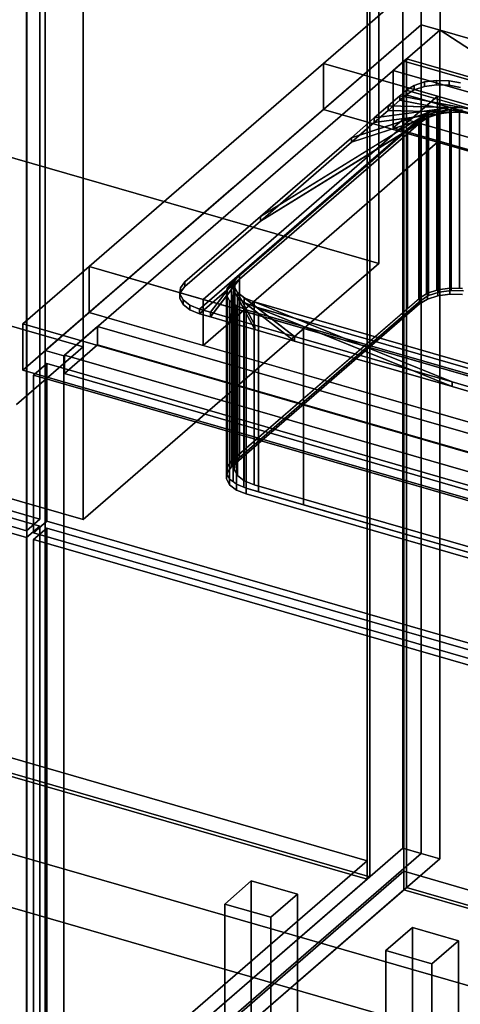
# Model space of a CAD drawing. Extents: x -1500 to 3499, y -2299 to 2325.
# Drawn here: x 780 to 1112, y -296 to 445 of the extents above; entities that cross this region are included whole.
import ezdxf

# ---------------------------------------------------------------- set-up
doc = ezdxf.new("R2010")
doc.units = 0
doc.layers.add('layer0', color=7, linetype='CONTINUOUS')

# ---------------------------------------------------------------- blocks, each defined once
blk = doc.blocks.new('PF_OBJECT0')
at = {"layer": 'layer0'}
for p, q in [((3499.1, -969.69), (35, 30.31)), ((35, 30.31), (3499.1, -969.69)), ((3464.1, -1000), (0, 0)), ((0, 0), (3464.1, -1000))]:
    blk.add_line(p, q, dxfattribs=at)
blk = doc.blocks.new('PF_OBJECT1')
at = {"layer": 'layer0'}
for p, q in [((3464.1, -1000), (0, 0)), ((0, 0), (3464.1, -1000))]:
    blk.add_line(p, q, dxfattribs=at)
blk = doc.blocks.new('PF_OBJECT17')
at = {"layer": 'layer0'}
for p, q in [((549.77, -46.12), (1041.68, -188.12)), ((1041.68, -188.12), (549.77, -46.12)), ((1041.68, -201.98), (549.77, -59.98)), ((549.77, -59.98), (1041.68, -201.98)), ((1041.68, -188.12), (786.18, -409.39)), ((786.18, -409.39), (1041.68, -188.12)), ((1041.68, -188.12), (1041.68, -201.98)), ((1041.68, -201.98), (1041.68, -188.12)), ((786.18, -423.25), (1041.68, -201.98)), ((1041.68, -201.98), (786.18, -423.25))]:
    blk.add_line(p, q, dxfattribs=at)
blk = doc.blocks.new('PF_OBJECT18')
at = {"layer": 'layer0'}
for p, q in [((1041.68, -201.98), (1041.68, 1524.01)), ((1041.68, 1524.01), (1041.68, -201.98)), ((1043.68, 1525.74), (1043.68, -200.25)), ((1043.68, -200.25), (1043.68, 1525.74)), ((1043.68, -200.25), (551.77, -58.25)), ((551.77, -58.25), (1043.68, -200.25)), ((549.77, -59.98), (1041.68, -201.98)), ((1041.68, -201.98), (549.77, -59.98)), ((1041.68, -201.98), (1043.68, -200.25)), ((1043.68, -200.25), (1041.68, -201.98))]:
    blk.add_line(p, q, dxfattribs=at)
blk = doc.blocks.new('PF_OBJECT19')
at = {"layer": 'layer0'}
for p, q in [((1068.68, 1547.39), (1068.68, -178.6)), ((1068.68, -178.6), (1068.68, 1547.39)), ((1082.53, -182.6), (1082.53, 1543.39)), ((1082.53, 1543.39), (1082.53, -182.6)), ((785.68, -423.68), (785.68, 1302.31)), ((785.68, 1302.31), (785.68, -423.68)), ((799.53, 1298.31), (799.53, -427.68)), ((799.53, -427.68), (799.53, 1298.31)), ((785.68, -423.68), (1068.68, -178.6)), ((1068.68, -178.6), (785.68, -423.68)), ((1082.53, -182.6), (799.53, -427.68)), ((799.53, -427.68), (1082.53, -182.6)), ((1068.68, -178.6), (1082.53, -182.6)), ((1082.53, -182.6), (1068.68, -178.6))]:
    blk.add_line(p, q, dxfattribs=at)
blk = doc.blocks.new('PF_OBJECT24')
at = {"layer": 'layer0'}
for p, q in [((934.59, -220.72), (954.59, -203.4)), ((954.59, -203.4), (934.59, -220.72)), ((954.59, -333.3), (954.59, -203.4)), ((954.59, -203.4), (989.23, -213.4)), ((954.59, -203.4), (954.59, -333.3)), ((989.23, -213.4), (954.59, -203.4)), ((989.23, -213.4), (969.23, -230.72)), ((969.23, -230.72), (989.23, -213.4)), ((989.23, -213.4), (989.23, -343.3)), ((989.23, -343.3), (989.23, -213.4)), ((969.23, -230.72), (934.59, -220.72)), ((934.59, -220.72), (934.59, -350.62)), ((934.59, -350.62), (934.59, -220.72)), ((934.59, -220.72), (969.23, -230.72)), ((969.23, -360.62), (969.23, -230.72)), ((969.23, -230.72), (969.23, -360.62)), ((954.59, -333.3), (934.59, -350.62)), ((934.59, -350.62), (954.59, -333.3)), ((989.23, -343.3), (954.59, -333.3)), ((954.59, -333.3), (989.23, -343.3)), ((969.23, -360.62), (989.23, -343.3)), ((989.23, -343.3), (969.23, -360.62)), ((934.59, -350.62), (969.23, -360.62)), ((969.23, -360.62), (934.59, -350.62))]:
    blk.add_line(p, q, dxfattribs=at)
blk = doc.blocks.new('PF_OBJECT29')
at = {"layer": 'layer0'}
for p, q in [((281.01, 212.17), (795.43, 63.67)), ((795.43, 63.67), (281.01, 212.17)), ((785.43, 55.01), (271.01, 203.51)), ((271.01, 203.51), (785.43, 55.01)), ((795.43, 63.67), (785.43, 55.01)), ((785.43, 55.01), (795.43, 63.67)), ((795.43, 63.67), (795.43, -425.63)), ((795.43, -425.63), (795.43, 63.67)), ((785.43, -434.29), (785.43, 55.01)), ((785.43, 55.01), (785.43, -434.29))]:
    blk.add_line(p, q, dxfattribs=at)
blk = doc.blocks.new('PF_OBJECT33')
at = {"layer": 'layer0'}
for p, q in [((795.43, 863.88), (795.43, 68.87)), ((795.43, 68.87), (795.43, 863.88)), ((785.43, 60.21), (785.43, 855.22)), ((785.43, 855.22), (785.43, 60.21)), ((795.43, 68.87), (281.01, 217.37)), ((281.01, 217.37), (795.43, 68.87)), ((271.01, 208.71), (785.43, 60.21)), ((785.43, 60.21), (271.01, 208.71)), ((785.43, 60.21), (795.43, 68.87)), ((795.43, 68.87), (785.43, 60.21))]:
    blk.add_line(p, q, dxfattribs=at)
blk = doc.blocks.new('PF_OBJECT39')
at = {"layer": 'layer0'}
for p, q in [((813.89, -417.39), (1069.39, -196.12)), ((1069.39, -196.12), (813.89, -417.39)), ((1069.39, -209.98), (1069.39, -196.12)), ((1069.39, -196.12), (1561.29, -338.12)), ((1069.39, -196.12), (1069.39, -209.98)), ((1561.29, -338.12), (1069.39, -196.12)), ((1069.39, -209.98), (813.89, -431.25)), ((813.89, -431.25), (1069.39, -209.98)), ((1561.29, -351.98), (1069.39, -209.98)), ((1069.39, -209.98), (1561.29, -351.98))]:
    blk.add_line(p, q, dxfattribs=at)
blk = doc.blocks.new('PF_OBJECT40')
at = {"layer": 'layer0'}
for p, q in [((1069.39, 413.56), (1071.39, 415.29)), ((1071.39, 415.29), (1069.39, 413.56)), ((1071.39, -208.25), (1071.39, 415.29)), ((1071.39, 415.29), (1563.29, 273.29)), ((1071.39, 415.29), (1071.39, -208.25)), ((1563.29, 273.29), (1071.39, 415.29)), ((1561.29, 271.56), (1069.39, 413.56)), ((1069.39, 413.56), (1069.39, -209.98)), ((1069.39, -209.98), (1069.39, 413.56)), ((1069.39, 413.56), (1561.29, 271.56)), ((1071.39, -208.25), (1069.39, -209.98)), ((1069.39, -209.98), (1071.39, -208.25)), ((1069.39, -209.98), (1561.29, -351.98)), ((1561.29, -351.98), (1069.39, -209.98)), ((1563.29, -350.25), (1071.39, -208.25)), ((1071.39, -208.25), (1563.29, -350.25))]:
    blk.add_line(p, q, dxfattribs=at)
blk = doc.blocks.new('PF_OBJECT41')
at = {"layer": 'layer0'}
for p, q in [((1069.39, 413.56), (1061.39, 406.63)), ((1061.39, 406.63), (1069.39, 413.56)), ((1561.29, 271.56), (1069.39, 413.56)), ((1069.39, 413.56), (1069.39, 370.26)), ((1069.39, 413.56), (1561.29, 271.56)), ((1069.39, 370.26), (1069.39, 413.56)), ((1061.39, 406.63), (1553.29, 264.63)), ((1061.39, 363.33), (1061.39, 406.63)), ((1553.29, 264.63), (1061.39, 406.63)), ((1061.39, 406.63), (1061.39, 363.33)), ((1061.39, 363.33), (1069.39, 370.26)), ((1069.39, 370.26), (1061.39, 363.33)), ((1553.29, 221.33), (1061.39, 363.33)), ((1061.39, 363.33), (1553.29, 221.33)), ((1069.39, 370.26), (1561.29, 228.26)), ((1561.29, 228.26), (1069.39, 370.26))]:
    blk.add_line(p, q, dxfattribs=at)
blk = doc.blocks.new('PF_OBJECT42')
at = {"layer": 'layer0'}
for p, q in [((1082.53, 440.94), (799.53, 195.86)), ((799.53, 195.86), (1082.53, 440.94)), ((1096.39, 436.94), (1082.53, 440.94)), ((1082.53, 440.94), (1082.53, -182.6)), ((1082.53, -182.6), (1082.53, 440.94)), ((1082.53, 440.94), (1096.39, 436.94)), ((813.39, 191.86), (1096.39, 436.94)), ((1096.39, 436.94), (813.39, 191.86)), ((1096.39, -186.6), (1096.39, 436.94)), ((1096.39, 436.94), (1096.39, -186.6)), ((838.89, 213.94), (813.89, 192.29)), ((813.89, 192.29), (838.89, 213.94)), ((1330.79, 71.94), (838.89, 213.94)), ((838.89, 213.94), (838.89, 200.08)), ((838.89, 200.08), (838.89, 213.94)), ((838.89, 213.94), (1330.79, 71.94)), ((813.89, 178.43), (838.89, 200.08)), ((838.89, 200.08), (813.89, 178.43)), ((838.89, 200.08), (1330.79, 58.08)), ((1330.79, 58.08), (838.89, 200.08)), ((799.53, 195.86), (813.39, 191.86)), ((799.53, -427.68), (799.53, 195.86)), ((813.39, 191.86), (799.53, 195.86)), ((799.53, 195.86), (799.53, -427.68)), ((813.39, 191.86), (813.39, -431.68)), ((813.39, -431.68), (813.39, 191.86)), ((813.89, 192.29), (1305.79, 50.29)), ((813.89, 178.43), (813.89, 192.29)), ((1305.79, 50.29), (813.89, 192.29)), ((813.89, 192.29), (813.89, 178.43)), ((1305.79, 36.43), (813.89, 178.43)), ((813.89, 178.43), (1305.79, 36.43)), ((799.53, -427.68), (1082.53, -182.6)), ((1082.53, -182.6), (799.53, -427.68)), ((1082.53, -182.6), (1096.39, -186.6)), ((1096.39, -186.6), (1082.53, -182.6)), ((1096.39, -186.6), (813.39, -431.68)), ((813.39, -431.68), (1096.39, -186.6))]:
    blk.add_line(p, q, dxfattribs=at)
blk = doc.blocks.new('PF_OBJECT46')
at = {"layer": 'layer0'}
for p, q in [((790.63, 53.51), (800.63, 62.17)), ((800.63, 62.17), (790.63, 53.51)), ((800.63, -427.13), (800.63, 62.17)), ((800.63, 62.17), (1315.05, -86.33)), ((800.63, 62.17), (800.63, -427.13)), ((1315.05, -86.33), (800.63, 62.17)), ((1305.05, -94.99), (790.63, 53.51)), ((790.63, 53.51), (790.63, -435.79)), ((790.63, -435.79), (790.63, 53.51)), ((790.63, 53.51), (1305.05, -94.99))]:
    blk.add_line(p, q, dxfattribs=at)
blk = doc.blocks.new('PF_OBJECT47')
at = {"layer": 'layer0'}
for p, q in [((790.63, 177.35), (800.63, 186.01)), ((800.63, 186.01), (790.63, 177.35)), ((800.63, 67.37), (800.63, 186.01)), ((800.63, 186.01), (1315.05, 37.51)), ((800.63, 186.01), (800.63, 67.37)), ((1315.05, 37.51), (800.63, 186.01)), ((1305.05, 28.85), (790.63, 177.35)), ((790.63, 177.35), (790.63, 58.71)), ((790.63, 58.71), (790.63, 177.35)), ((790.63, 177.35), (1305.05, 28.85)), ((800.63, 67.37), (790.63, 58.71)), ((790.63, 58.71), (800.63, 67.37)), ((1315.05, -81.13), (800.63, 67.37)), ((800.63, 67.37), (1315.05, -81.13)), ((790.63, 58.71), (1305.05, -89.79)), ((1305.05, -89.79), (790.63, 58.71))]:
    blk.add_line(p, q, dxfattribs=at)
blk = doc.blocks.new('PF_OBJECT48')
at = {"layer": 'layer0'}
for p, q in [((1055.83, -255.72), (1075.83, -238.4)), ((1075.83, -238.4), (1055.83, -255.72)), ((1075.83, -368.3), (1075.83, -238.4)), ((1075.83, -238.4), (1110.47, -248.4)), ((1075.83, -238.4), (1075.83, -368.3)), ((1110.47, -248.4), (1075.83, -238.4)), ((1110.47, -248.4), (1090.47, -265.72)), ((1090.47, -265.72), (1110.47, -248.4)), ((1110.47, -248.4), (1110.47, -378.3)), ((1110.47, -378.3), (1110.47, -248.4)), ((1090.47, -265.72), (1055.83, -255.72)), ((1055.83, -255.72), (1055.83, -385.62)), ((1055.83, -385.62), (1055.83, -255.72)), ((1055.83, -255.72), (1090.47, -265.72)), ((1090.47, -395.62), (1090.47, -265.72)), ((1090.47, -265.72), (1090.47, -395.62)), ((1075.83, -368.3), (1055.83, -385.62)), ((1055.83, -385.62), (1075.83, -368.3)), ((1110.47, -378.3), (1075.83, -368.3)), ((1075.83, -368.3), (1110.47, -378.3)), ((1090.47, -395.62), (1110.47, -378.3)), ((1110.47, -378.3), (1090.47, -395.62)), ((1055.83, -385.62), (1090.47, -395.62)), ((1090.47, -395.62), (1055.83, -385.62))]:
    blk.add_line(p, q, dxfattribs=at)
blk = doc.blocks.new('PF_SKETCH52')
at = {"layer": 'layer0'}
blk.add_line((1035.37, 400.09), (988.2, 359.25), dxfattribs=at)
blk = doc.blocks.new('PF_SKETCH54')
at = {"layer": 'layer0'}
blk.add_line((941.03, 318.4), (893.87, 277.55), dxfattribs=at)
blk = doc.blocks.new('PF_SKETCH56')
at = {"layer": 'layer0'}
blk.add_line((846.7, 236.7), (799.53, 195.86), dxfattribs=at)
blk = doc.blocks.new('PF_OBJECT110')
at = {"layer": 'layer0'}
for p, q in [((1009.03, 411.93), (1082.53, 475.58)), ((1082.53, 475.58), (1009.03, 411.93)), ((1082.53, 440.94), (1082.53, 475.58)), ((1082.53, 475.58), (1082.53, 440.94)), ((1096.67, 471.5), (1096.67, 436.86)), ((1096.67, 436.86), (1096.67, 471.5)), ((1082.53, 440.94), (1009.03, 377.29)), ((1009.03, 377.29), (1082.53, 440.94)), ((1096.67, 436.86), (1082.53, 440.94)), ((1082.53, 440.94), (1096.67, 436.86)), ((1169.85, 415.74), (1096.67, 436.86)), ((1096.67, 436.86), (1283.59, 315.06)), ((1275.44, 320.38), (1096.67, 436.86)), ((1096.67, 436.86), (1169.85, 415.74)), ((832.53, 259.08), (1009.03, 411.93)), ((1009.03, 411.93), (832.53, 259.08)), ((1009.03, 377.29), (1009.03, 411.93)), ((1009.03, 411.93), (1009.03, 377.29)), ((1009.03, 411.93), (1207.16, 354.74)), ((1094.77, 387.18), (1009.03, 411.93)), ((1094.77, 387.18), (918.27, 234.33)), ((918.27, 234.33), (1094.77, 387.18)), ((1207.16, 354.74), (1094.77, 387.18)), ((1094.77, 387.18), (1094.77, 352.54)), ((1094.77, 352.54), (1094.77, 387.18)), ((1009.03, 377.29), (832.53, 224.44)), ((832.53, 224.44), (1009.03, 377.29)), ((1207.16, 320.09), (1009.03, 377.29)), ((1009.03, 377.29), (1094.77, 352.54)), ((1094.77, 352.54), (918.27, 199.69)), ((918.27, 199.69), (1094.77, 352.54)), ((1094.77, 352.54), (1207.16, 320.09)), ((782.53, 215.78), (832.53, 259.08)), ((832.53, 259.08), (782.53, 215.78)), ((832.53, 259.08), (832.53, 224.44)), ((832.53, 224.44), (832.53, 259.08)), ((1894.28, -47.42), (832.53, 259.08)), ((832.53, 259.08), (918.27, 234.33)), ((918.27, 199.69), (918.27, 234.33)), ((918.27, 234.33), (1267.28, 133.58)), ((918.27, 234.33), (918.27, 199.69)), ((832.53, 224.44), (782.53, 181.13)), ((782.53, 181.13), (832.53, 224.44)), ((832.53, 224.44), (1894.28, -82.06)), ((918.27, 199.69), (832.53, 224.44)), ((1844.28, -90.72), (782.53, 215.78)), ((782.53, 215.78), (782.53, 181.13)), ((782.53, 181.13), (782.53, 215.78)), ((782.53, 215.78), (1844.28, -90.72)), ((1267.28, 98.94), (918.27, 199.69)), ((782.53, 181.13), (1844.28, -125.37)), ((1844.28, -125.37), (782.53, 181.13))]:
    blk.add_line(p, q, dxfattribs=at)
blk = doc.blocks.new('PF_OBJECT111')
at = {"layer": 'layer0'}
for p, q in [((1071.15, 391.69), (1077.06, 395.34)), ((1077.06, 395.34), (1071.15, 391.69)), ((1077.06, 395.34), (1084.93, 397.89)), ((1084.93, 397.89), (1077.06, 395.34)), ((1077.06, 391.87), (1077.06, 395.34)), ((1077.06, 395.34), (1077.06, 391.87)), ((1077.06, 391.87), (1084.93, 394.43)), ((1084.93, 394.43), (1077.06, 391.87)), ((1084.93, 397.89), (1093.99, 399.11)), ((1093.99, 399.11), (1084.93, 397.89)), ((1084.93, 394.43), (1084.93, 397.89)), ((1084.93, 397.89), (1084.93, 394.43)), ((1084.93, 394.43), (1093.99, 395.64)), ((1093.99, 395.64), (1084.93, 394.43)), ((1093.99, 395.64), (1093.99, 399.11)), ((1093.99, 399.11), (1103.37, 398.86)), ((1093.99, 399.11), (1093.99, 395.64)), ((1103.37, 398.86), (1093.99, 399.11)), ((1093.99, 395.64), (1103.37, 395.4)), ((1103.37, 395.4), (1093.99, 395.64)), ((1103.37, 395.4), (1103.37, 398.86)), ((1103.37, 398.86), (1112.13, 397.18)), ((1103.37, 398.86), (1103.37, 395.4)), ((1112.13, 397.18), (1103.37, 398.86)), ((1103.37, 395.4), (1112.13, 393.72)), ((1112.13, 393.72), (1103.37, 395.4)), ((1057.49, 379.86), (1066.4, 387.57)), ((1066.4, 387.57), (1057.49, 379.86)), ((1066.4, 387.57), (1071.15, 391.69)), ((1071.15, 391.69), (1066.4, 387.57)), ((1066.4, 384.11), (1071.15, 388.23)), ((1071.15, 388.23), (1066.4, 384.11)), ((1066.4, 384.11), (1066.4, 387.57)), ((1066.4, 387.57), (1066.4, 384.11)), ((1066.4, 387.57), (1123.11, 376.69)), ((1114.35, 378.37), (1066.4, 387.57)), ((1071.15, 388.23), (1077.06, 391.87)), ((1077.06, 391.87), (1071.15, 388.23)), ((1071.15, 388.23), (1071.15, 391.69)), ((1071.15, 391.69), (1071.15, 388.23)), ((1071.15, 391.69), (1071.15, 391.69)), ((1071.15, 391.69), (1456.53, 280.44)), ((1123.11, 376.69), (1071.15, 391.69)), ((1456.53, 276.98), (1071.15, 388.23)), ((1071.15, 388.23), (1123.11, 373.23)), ((1071.15, 388.23), (1071.15, 388.23)), ((1047.1, 370.86), (1057.49, 379.86)), ((1057.49, 379.86), (1047.1, 370.86)), ((1047.1, 370.86), (1104.97, 378.62)), ((1057.49, 376.4), (1066.4, 384.11)), ((1066.4, 384.11), (1057.49, 376.4)), ((1057.49, 376.4), (1057.49, 379.86)), ((1057.49, 379.86), (1057.49, 376.4)), ((1057.49, 379.86), (1114.35, 378.37)), ((1104.97, 378.62), (1057.49, 379.86)), ((1123.11, 373.23), (1066.4, 384.11)), ((1066.4, 384.11), (1114.35, 374.91)), ((1104.97, 378.62), (1095.91, 377.4)), ((1114.35, 378.37), (1104.97, 378.62)), ((1104.97, 378.62), (1104.97, 375.15)), ((1104.97, 375.15), (1104.97, 378.62)), ((915.63, 227.01), (1082.13, 371.2)), ((1082.13, 371.2), (945.63, 252.99)), ((961.44, 296.68), (1088.04, 374.85)), ((1088.04, 371.38), (961.44, 293.22)), ((1082.13, 371.2), (961.44, 296.68)), ((1029.9, 355.97), (1095.91, 377.4)), ((1088.04, 374.85), (1029.9, 355.97)), ((1095.91, 373.94), (1029.9, 352.51)), ((1029.9, 352.51), (1088.04, 371.38)), ((1029.9, 355.97), (1047.1, 370.86)), ((1047.1, 370.86), (1029.9, 355.97)), ((1095.91, 377.4), (1047.1, 370.86)), ((1047.1, 367.4), (1057.49, 376.4)), ((1057.49, 376.4), (1047.1, 367.4)), ((1104.97, 375.15), (1047.1, 367.4)), ((1047.1, 367.4), (1095.91, 373.94)), ((1047.1, 367.4), (1047.1, 370.86)), ((1047.1, 370.86), (1047.1, 367.4)), ((1114.35, 374.91), (1057.49, 376.4)), ((1057.49, 376.4), (1104.97, 375.15)), ((1088.04, 374.85), (1082.13, 371.2)), ((1082.13, 367.73), (1088.04, 371.38)), ((1082.13, 371.2), (1082.13, 367.73)), ((1082.13, 367.73), (1082.13, 371.2)), ((1095.91, 377.4), (1088.04, 374.85)), ((1088.04, 374.85), (1088.04, 371.38)), ((1088.04, 371.38), (1088.04, 374.85)), ((1088.04, 371.38), (1095.91, 373.94)), ((1095.91, 377.4), (1095.91, 373.94)), ((1095.91, 373.94), (1095.91, 377.4)), ((1095.91, 373.94), (1104.97, 375.15)), ((1104.97, 375.15), (1114.35, 374.91)), ((1082.13, 367.73), (915.63, 223.54)), ((945.63, 249.52), (1082.13, 367.73)), ((961.44, 293.22), (1082.13, 367.73)), ((1029.9, 352.51), (1047.1, 367.4)), ((1047.1, 367.4), (1029.9, 352.51)), ((961.44, 296.68), (1029.9, 355.97)), ((1029.9, 355.97), (961.44, 296.68)), ((1029.9, 352.51), (1029.9, 355.97)), ((1029.9, 355.97), (1029.9, 352.51)), ((961.44, 293.22), (1029.9, 352.51)), ((1029.9, 352.51), (961.44, 293.22)), ((904.65, 247.5), (961.44, 296.68)), ((961.44, 296.68), (904.65, 247.5)), ((961.44, 293.22), (961.44, 296.68)), ((961.44, 296.68), (961.44, 293.22)), ((904.65, 244.03), (961.44, 293.22)), ((961.44, 293.22), (904.65, 244.03)), ((945.63, 252.99), (915.63, 227.01)), ((923.86, 224.63), (945.63, 252.99)), ((945.63, 252.99), (942.27, 248.61)), ((945.63, 252.99), (945.63, 249.52)), ((945.63, 249.52), (945.63, 252.99)), ((901.29, 243.11), (904.65, 247.5)), ((904.65, 247.5), (901.29, 243.11)), ((904.65, 244.03), (904.65, 247.5)), ((904.65, 247.5), (904.65, 244.03)), ((915.63, 223.54), (945.63, 249.52)), ((945.63, 249.52), (923.86, 221.17)), ((942.27, 248.61), (923.86, 224.63)), ((923.86, 221.17), (942.27, 245.14)), ((939.29, 220.18), (942.27, 248.61)), ((942.27, 245.14), (939.29, 216.71)), ((942.27, 248.61), (941.77, 243.92)), ((941.77, 240.45), (942.27, 245.14)), ((942.27, 245.14), (945.63, 249.52)), ((942.27, 248.61), (942.27, 245.14)), ((942.27, 245.14), (942.27, 248.61)), ((900.79, 238.43), (901.29, 243.11)), ((901.29, 243.11), (900.79, 238.43)), ((900.79, 234.96), (901.29, 239.65)), ((901.29, 239.65), (900.79, 234.96)), ((900.79, 234.96), (900.79, 238.43)), ((900.79, 238.43), (900.79, 234.96)), ((903.22, 233.89), (900.79, 238.43)), ((900.79, 238.43), (903.22, 233.89)), ((901.29, 239.65), (904.65, 244.03)), ((904.65, 244.03), (901.29, 239.65)), ((901.29, 239.65), (901.29, 243.11)), ((901.29, 243.11), (901.29, 239.65)), ((941.77, 243.92), (939.29, 220.18)), ((939.29, 216.71), (941.77, 240.45)), ((941.77, 243.92), (941.77, 240.45)), ((941.77, 240.45), (941.77, 243.92)), ((941.77, 243.92), (944.2, 239.39)), ((957.28, 214.98), (941.77, 243.92)), ((941.77, 240.45), (957.28, 211.52)), ((944.2, 235.92), (941.77, 240.45)), ((944.2, 239.39), (944.2, 235.92)), ((944.2, 235.92), (944.2, 239.39)), ((944.2, 239.39), (949.32, 235.45)), ((987.07, 206.38), (944.2, 239.39)), ((944.2, 239.39), (957.28, 214.98)), ((903.22, 230.43), (900.79, 234.96)), ((900.79, 234.96), (903.22, 230.43)), ((903.22, 230.43), (903.22, 233.89)), ((903.22, 233.89), (903.22, 230.43)), ((908.34, 229.96), (903.22, 233.89)), ((903.22, 233.89), (908.34, 229.96)), ((908.34, 226.49), (903.22, 230.43)), ((903.22, 230.43), (908.34, 226.49)), ((908.34, 226.49), (908.34, 229.96)), ((908.34, 229.96), (908.34, 226.49)), ((915.63, 227.01), (908.34, 229.96)), ((908.34, 229.96), (915.63, 227.01)), ((957.28, 211.52), (944.2, 235.92)), ((944.2, 235.92), (987.07, 202.92)), ((949.32, 231.99), (944.2, 235.92)), ((949.32, 235.45), (949.32, 231.99)), ((949.32, 231.99), (949.32, 235.45)), ((949.32, 235.45), (956.61, 232.5)), ((1105.65, 172.15), (949.32, 235.45)), ((949.32, 235.45), (987.07, 206.38)), ((987.07, 202.92), (949.32, 231.99)), ((949.32, 231.99), (1105.65, 168.69)), ((956.61, 229.03), (949.32, 231.99)), ((956.61, 232.5), (956.61, 229.03)), ((956.61, 229.03), (956.61, 232.5)), ((956.61, 232.5), (1238.07, 151.25)), ((1290.03, 136.25), (956.61, 232.5)), ((956.61, 232.5), (1105.65, 172.15)), ((915.63, 223.54), (908.34, 226.49)), ((908.34, 226.49), (915.63, 223.54)), ((915.63, 223.54), (915.63, 227.01)), ((915.63, 227.01), (915.63, 223.54)), ((923.86, 224.63), (915.63, 227.01)), ((915.63, 227.01), (915.63, 227.01)), ((915.63, 227.01), (923.86, 224.63)), ((923.86, 221.17), (915.63, 223.54)), ((915.63, 223.54), (915.63, 223.54)), ((915.63, 223.54), (923.86, 221.17)), ((923.86, 221.17), (923.86, 224.63)), ((923.86, 224.63), (923.86, 221.17)), ((939.29, 220.18), (923.86, 224.63)), ((923.86, 224.63), (939.29, 220.18)), ((1105.65, 168.69), (956.61, 229.03)), ((956.61, 229.03), (1290.03, 132.78)), ((1238.07, 147.78), (956.61, 229.03)), ((939.29, 216.71), (923.86, 221.17)), ((923.86, 221.17), (939.29, 216.71)), ((939.29, 216.71), (939.29, 220.18)), ((939.29, 220.18), (939.29, 216.71)), ((957.28, 214.98), (939.29, 220.18)), ((939.29, 220.18), (957.28, 214.98)), ((957.28, 211.52), (939.29, 216.71)), ((939.29, 216.71), (957.28, 211.52)), ((957.28, 211.52), (957.28, 214.98)), ((957.28, 214.98), (957.28, 211.52)), ((987.07, 206.38), (957.28, 214.98)), ((957.28, 214.98), (987.07, 206.38)), ((987.07, 202.92), (957.28, 211.52)), ((957.28, 211.52), (987.07, 202.92)), ((987.07, 202.92), (987.07, 206.38)), ((987.07, 206.38), (987.07, 202.92)), ((1105.65, 172.15), (987.07, 206.38)), ((987.07, 206.38), (1105.65, 172.15)), ((1105.65, 168.69), (987.07, 202.92)), ((987.07, 202.92), (1105.65, 168.69)), ((1105.65, 168.69), (1105.65, 172.15)), ((1105.65, 172.15), (1105.65, 168.69)), ((1249.05, 130.76), (1105.65, 172.15)), ((1105.65, 172.15), (1249.05, 130.76)), ((1249.05, 127.29), (1105.65, 168.69)), ((1105.65, 168.69), (1249.05, 127.29))]:
    blk.add_line(p, q, dxfattribs=at)
blk = doc.blocks.new('PF_OBJECT112')
at = {"layer": 'layer0'}
for p, q in [((1072.07, 361.52), (1088.04, 371.38)), ((1080.71, 369), (1095.91, 373.94)), ((1088.04, 371.38), (1080.71, 369)), ((1081.21, 369.44), (1086.44, 372.67)), ((1086.44, 372.67), (1081.21, 369.44)), ((1088.04, 371.38), (1082.13, 367.73)), ((1086.44, 372.67), (1104.97, 375.15)), ((1095.91, 373.94), (1086.44, 372.67)), ((1086.44, 372.67), (1087.12, 373.09)), ((1087.12, 373.09), (1086.44, 372.67)), ((1086.44, 238.44), (1086.44, 372.67)), ((1086.44, 372.67), (1086.44, 238.44)), ((1087.12, 373.09), (1094.33, 375.43)), ((1094.33, 375.43), (1087.12, 373.09)), ((1087.12, 238.86), (1087.12, 373.09)), ((1087.12, 373.09), (1087.12, 238.86)), ((1095.91, 373.94), (1088.04, 371.38)), ((1088.04, 371.38), (1088.04, 237.15)), ((1088.04, 237.15), (1088.04, 371.38)), ((1094.33, 375.43), (1094.99, 375.65)), ((1094.99, 375.65), (1094.33, 375.43)), ((1094.33, 241.2), (1094.33, 375.43)), ((1094.33, 375.43), (1094.33, 241.2)), ((1094.33, 375.43), (1114.35, 374.91)), ((1104.97, 375.15), (1094.33, 375.43)), ((1094.99, 375.65), (1104.06, 376.86)), ((1104.06, 376.86), (1094.99, 375.65)), ((1094.99, 241.41), (1094.99, 375.65)), ((1094.99, 375.65), (1094.99, 241.41)), ((1104.97, 375.15), (1095.91, 373.94)), ((1095.91, 373.94), (1095.91, 239.7)), ((1095.91, 239.7), (1095.91, 373.94)), ((1104.06, 242.63), (1104.06, 376.86)), ((1104.06, 376.86), (1104.19, 376.86)), ((1104.06, 376.86), (1104.06, 242.63)), ((1104.19, 376.86), (1104.06, 376.86)), ((1104.19, 242.62), (1104.19, 376.86)), ((1104.19, 376.86), (1111.16, 376.67)), ((1104.19, 376.86), (1104.19, 242.62)), ((1104.19, 376.86), (1123.11, 373.23)), ((1111.16, 376.67), (1104.19, 376.86)), ((1114.35, 374.91), (1104.19, 376.86)), ((1114.35, 374.91), (1104.97, 375.15)), ((1104.97, 375.15), (1104.97, 240.92)), ((1104.97, 240.92), (1104.97, 375.15)), ((1111.16, 242.44), (1111.16, 376.67)), ((1111.16, 376.67), (1113.43, 376.61)), ((1111.16, 376.67), (1111.16, 242.44)), ((1113.43, 376.61), (1111.16, 376.67)), ((1111.16, 376.67), (1420.85, 287.28)), ((1123.11, 373.23), (1111.16, 376.67)), ((936.23, 241.38), (1082.13, 367.73)), ((1082.13, 367.73), (945.63, 249.52)), ((1072.07, 361.52), (1080.71, 369)), ((1080.71, 369), (1072.07, 361.52)), ((1082.13, 367.73), (1072.07, 361.52)), ((1080.71, 369), (1081.21, 369.44)), ((1081.21, 369.44), (1080.71, 369)), ((1080.71, 234.77), (1080.71, 369)), ((1080.71, 369), (1080.71, 234.77)), ((1081.21, 235.21), (1081.21, 369.44)), ((1081.21, 369.44), (1081.21, 235.21)), ((1082.13, 367.73), (1082.13, 233.5)), ((1082.13, 233.5), (1082.13, 367.73)), ((939.71, 246.9), (1072.07, 361.52)), ((1072.07, 361.52), (939.71, 246.9)), ((1072.07, 227.29), (1072.07, 361.52)), ((1072.07, 361.52), (1072.07, 227.29)), ((936.19, 237.22), (945.63, 249.52)), ((942.27, 245.14), (936.19, 237.22)), ((945.63, 249.52), (936.23, 241.38)), ((936.35, 242.52), (939.71, 246.9)), ((939.71, 246.9), (936.35, 242.52)), ((939.71, 112.67), (939.71, 246.9)), ((939.71, 246.9), (939.71, 112.67)), ((940.82, 231.35), (942.27, 245.14)), ((942.27, 245.14), (941.77, 240.45)), ((945.63, 249.52), (942.27, 245.14)), ((942.27, 245.14), (942.27, 110.91)), ((942.27, 110.91), (942.27, 245.14)), ((945.63, 249.52), (945.63, 115.29)), ((945.63, 115.29), (945.63, 249.52)), ((935.86, 237.83), (936.23, 241.38)), ((936.23, 241.38), (935.86, 237.83)), ((935.86, 103.6), (935.86, 237.83)), ((935.86, 237.83), (935.86, 103.6)), ((936.19, 237.22), (935.86, 237.83)), ((935.86, 237.83), (936.19, 237.22)), ((936.19, 102.99), (936.19, 237.22)), ((936.19, 237.22), (936.19, 102.99)), ((938.29, 233.3), (936.19, 237.22)), ((936.19, 237.22), (938.29, 233.3)), ((936.23, 241.38), (936.35, 242.52)), ((936.35, 242.52), (936.23, 241.38)), ((936.23, 107.15), (936.23, 241.38)), ((936.23, 241.38), (936.23, 107.15)), ((936.35, 108.28), (936.35, 242.52)), ((936.35, 242.52), (936.35, 108.28)), ((941.77, 240.45), (940.82, 231.35)), ((941.77, 240.45), (941.77, 106.22)), ((941.77, 106.22), (941.77, 240.45)), ((941.77, 240.45), (944.2, 235.92)), ((948.92, 227.13), (941.77, 240.45)), ((1081.21, 235.21), (1087.12, 238.86)), ((1086.44, 238.44), (1081.21, 235.21)), ((1088.04, 237.15), (1082.13, 233.5)), ((1082.13, 233.5), (1088.04, 237.15)), ((1087.12, 238.86), (1086.44, 238.44)), ((1087.12, 238.86), (1094.99, 241.41)), ((1094.33, 241.2), (1087.12, 238.86)), ((1087.12, 234.53), (1087.12, 238.86)), ((1087.12, 238.86), (1087.12, 234.53)), ((1095.91, 239.7), (1088.04, 237.15)), ((1088.04, 237.15), (1095.91, 239.7)), ((1094.99, 241.41), (1094.33, 241.2)), ((1094.99, 241.41), (1104.06, 242.63)), ((1104.06, 242.63), (1094.99, 241.41)), ((1094.99, 237.08), (1094.99, 241.41)), ((1094.99, 241.41), (1094.99, 237.08)), ((1094.99, 237.08), (1104.06, 238.3)), ((1104.06, 238.3), (1094.99, 237.08)), ((1104.97, 240.92), (1095.91, 239.7)), ((1095.91, 239.7), (1104.97, 240.92)), ((1104.06, 242.63), (1113.43, 242.38)), ((1104.06, 238.3), (1104.06, 242.63)), ((1104.19, 242.62), (1104.06, 242.63)), ((1104.06, 242.63), (1104.06, 238.3)), ((1104.06, 238.3), (1113.43, 238.05)), ((1113.43, 238.05), (1104.06, 238.3)), ((1111.16, 242.44), (1104.19, 242.62)), ((1114.35, 240.67), (1104.97, 240.92)), ((1104.97, 240.92), (1114.35, 240.67)), ((1113.43, 242.38), (1111.16, 242.44)), ((938.29, 99.06), (938.29, 233.3)), ((938.29, 233.3), (938.29, 99.06)), ((940.82, 231.35), (938.29, 233.3)), ((938.29, 233.3), (940.82, 231.35)), ((939.71, 112.67), (1081.21, 235.21)), ((939.71, 108.34), (1081.21, 230.88)), ((1081.21, 230.88), (939.71, 108.34)), ((940.82, 97.12), (940.82, 231.35)), ((940.82, 231.35), (940.82, 97.12)), ((943.4, 229.36), (940.82, 231.35)), ((940.82, 231.35), (943.4, 229.36)), ((944.2, 235.92), (944.2, 101.69)), ((944.2, 101.69), (944.2, 235.92)), ((944.2, 235.92), (949.32, 231.99)), ((960.07, 223.7), (944.2, 235.92)), ((944.2, 235.92), (948.92, 227.13)), ((1082.13, 233.5), (945.63, 115.29)), ((945.63, 115.29), (1082.13, 233.5)), ((949.32, 231.99), (949.32, 97.75)), ((949.32, 97.75), (949.32, 231.99)), ((949.32, 231.99), (956.61, 229.03)), ((993.87, 213.95), (949.32, 231.99)), ((949.32, 231.99), (960.07, 223.7)), ((1080.71, 234.77), (1072.07, 227.29)), ((1081.21, 235.21), (1080.71, 234.77)), ((1081.21, 230.88), (1081.21, 235.21)), ((1081.21, 235.21), (1081.21, 230.88)), ((1081.21, 230.88), (1087.12, 234.53)), ((1087.12, 234.53), (1081.21, 230.88)), ((1087.12, 234.53), (1094.99, 237.08)), ((1094.99, 237.08), (1087.12, 234.53)), ((1072.07, 227.29), (939.71, 112.67)), ((943.4, 95.13), (943.4, 229.36)), ((943.4, 229.36), (943.4, 95.13)), ((948.92, 227.13), (943.4, 229.36)), ((943.4, 229.36), (948.92, 227.13)), ((948.92, 92.9), (948.92, 227.13)), ((948.92, 227.13), (948.92, 92.9)), ((950.7, 226.41), (948.92, 227.13)), ((948.92, 227.13), (950.7, 226.41)), ((950.7, 92.18), (950.7, 226.41)), ((950.7, 226.41), (950.7, 92.18)), ((960.07, 223.7), (950.7, 226.41)), ((950.7, 226.41), (960.07, 223.7)), ((956.61, 229.03), (956.61, 94.8)), ((956.61, 94.8), (956.61, 229.03)), ((956.61, 229.03), (1238.07, 147.78)), ((1261.37, 141.06), (956.61, 229.03)), ((956.61, 229.03), (993.87, 213.95)), ((960.07, 89.47), (960.07, 223.7)), ((960.07, 223.7), (960.07, 89.47)), ((993.87, 213.95), (960.07, 223.7)), ((960.07, 223.7), (993.87, 213.95)), ((993.87, 79.71), (993.87, 213.95)), ((993.87, 213.95), (993.87, 79.71)), ((1240.81, 142.66), (993.87, 213.95)), ((993.87, 213.95), (1240.81, 142.66)), ((936.35, 108.28), (939.71, 112.67)), ((939.71, 112.67), (936.35, 108.28)), ((939.71, 108.34), (939.71, 112.67)), ((939.71, 112.67), (939.71, 108.34)), ((945.63, 115.29), (942.27, 110.91)), ((942.27, 110.91), (945.63, 115.29)), ((935.86, 103.6), (936.35, 108.28)), ((936.23, 107.15), (935.86, 103.6)), ((935.86, 99.27), (936.35, 103.95)), ((936.35, 103.95), (935.86, 99.27)), ((936.35, 108.28), (936.23, 107.15)), ((936.35, 103.95), (939.71, 108.34)), ((939.71, 108.34), (936.35, 103.95)), ((936.35, 103.95), (936.35, 108.28)), ((936.35, 108.28), (936.35, 103.95)), ((942.27, 110.91), (941.77, 106.22)), ((941.77, 106.22), (942.27, 110.91)), ((941.77, 106.22), (944.2, 101.69)), ((944.2, 101.69), (941.77, 106.22)), ((935.86, 99.27), (935.86, 103.6)), ((938.29, 99.06), (935.86, 103.6)), ((935.86, 103.6), (935.86, 99.27)), ((935.86, 103.6), (936.19, 102.99)), ((938.29, 94.73), (935.86, 99.27)), ((935.86, 99.27), (938.29, 94.73)), ((936.19, 102.99), (938.29, 99.06)), ((938.29, 94.73), (938.29, 99.06)), ((943.4, 95.13), (938.29, 99.06)), ((938.29, 99.06), (938.29, 94.73)), ((938.29, 99.06), (940.82, 97.12)), ((940.82, 97.12), (943.4, 95.13)), ((944.2, 101.69), (949.32, 97.75)), ((949.32, 97.75), (944.2, 101.69)), ((949.32, 97.75), (956.61, 94.8)), ((956.61, 94.8), (949.32, 97.75)), ((943.4, 90.8), (938.29, 94.73)), ((938.29, 94.73), (943.4, 90.8)), ((943.4, 90.8), (943.4, 95.13)), ((950.7, 92.18), (943.4, 95.13)), ((943.4, 95.13), (943.4, 90.8)), ((943.4, 95.13), (948.92, 92.9)), ((950.7, 87.85), (943.4, 90.8)), ((943.4, 90.8), (950.7, 87.85)), ((948.92, 92.9), (950.7, 92.18)), ((950.7, 87.85), (950.7, 92.18)), ((1240.81, 8.43), (950.7, 92.18)), ((950.7, 92.18), (950.7, 87.85)), ((950.7, 92.18), (960.07, 89.47)), ((956.61, 94.8), (1238.07, 13.55)), ((1238.07, 13.55), (956.61, 94.8)), ((960.07, 89.47), (993.87, 79.71)), ((1240.81, 4.1), (950.7, 87.85)), ((950.7, 87.85), (1240.81, 4.1)), ((993.87, 79.71), (1240.81, 8.43))]:
    blk.add_line(p, q, dxfattribs=at)
blk = doc.blocks.new('PF_OBJECT131')
at = {"layer": 'layer0'}
for p, q in [((1050.48, 1019.03), (1050.48, 261.26)), ((1050.48, 261.26), (1050.48, 1019.03)), ((827.98, 826.34), (827.98, 68.56)), ((827.98, 198.47), (827.98, 826.34)), ((1050.48, 261.26), (582.83, 396.26)), ((582.83, 396.26), (1050.48, 261.26)), ((360.33, 333.47), (827.98, 198.47)), ((827.98, 198.47), (360.33, 333.47)), ((827.98, 68.56), (1050.48, 261.26)), ((1050.48, 261.26), (827.98, 68.56)), ((827.98, 68.56), (360.33, 203.56)), ((360.33, 203.56), (827.98, 68.56)), ((777.98, 155.17), (827.98, 198.47)), ((827.98, 198.47), (777.98, 155.17)), ((827.98, 68.56), (827.98, 198.47))]:
    blk.add_line(p, q, dxfattribs=at)

msp = doc.modelspace()

# ---------------------------------------------------------------- block references
for name in ['PF_OBJECT0', 'PF_OBJECT19', 'PF_OBJECT18', 'PF_OBJECT131', 'PF_OBJECT33', 'PF_OBJECT110', 'PF_OBJECT42', 'PF_OBJECT40', 'PF_OBJECT41', 'PF_OBJECT111', 'PF_SKETCH52', 'PF_OBJECT112', 'PF_SKETCH54', 'PF_SKETCH56', 'PF_OBJECT29', 'PF_OBJECT47', 'PF_OBJECT46', 'PF_OBJECT1', 'PF_OBJECT17', 'PF_OBJECT39', 'PF_OBJECT24', 'PF_OBJECT48']:
    msp.add_blockref(name, (0, 0))

doc.saveas('drawing.dxf')
